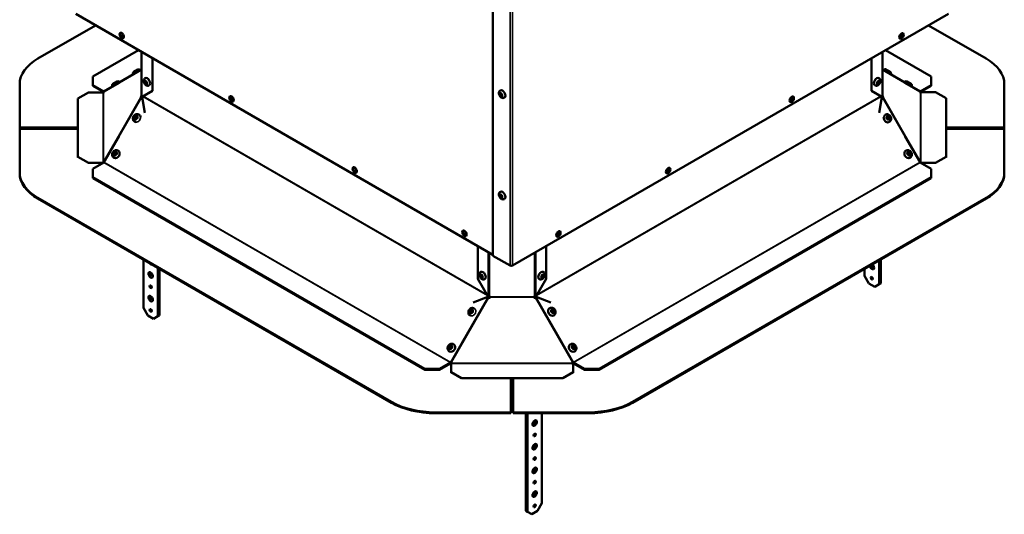
# Model space of a CAD drawing. Extents: x 0 to 17627, y -11807 to 21281.
# Drawn here: x 8718 to 9669, y -7279 to -6801 of the extents above; entities that cross this region are included whole.
import ezdxf

# ---------------------------------------------------------------- set-up
doc = ezdxf.new("R2010")
doc.units = 0
doc.header["$LTSCALE"] = 2
doc.layers.add('Visible (ISO)', color=7, linetype='CONTINUOUS', lineweight=50)
doc.layers.add('Visible Narrow (ISO)', color=7, linetype='CONTINUOUS', lineweight=35)

msp = doc.modelspace()

# ---------------------------------------------------------------- linework, layer by layer
at = {"layer": 'Visible (ISO)'}
for p, q in [((9175.04, -7029.15), (9175.04, -6543.75)), ((9175.04, -7028.34), (8771.64, -6795.43)), ((9615.22, -6795.43), (9193.78, -7038.75)), ((8735.1, -6838.57), (8790.73, -6806.45)), ((9596.12, -6806.45), (9651.75, -6838.57)), ((8788.15, -6856.02), (8832.36, -6830.49)), ((8835.17, -6874.21), (8835.17, -6832.11)), ((9551.68, -6832.11), (9551.68, -6874.21)), ((9554.49, -6830.49), (9598.71, -6856.02)), ((8845.78, -6838.24), (8845.78, -6869.87)), ((9541.08, -6869.87), (9541.08, -6838.24)), ((8835.17, -6849.26), (8809.82, -6864.09)), ((8827.82, -6851.39), (8831.63, -6849.19)), ((8834.11, -6849.88), (8834.09, -6849.84)), ((8834.69, -6849.86), (8835.14, -6850.12)), ((8835.14, -6849.47), (8835.17, -6849.45)), ((9577.03, -6864.09), (9551.68, -6849.26)), ((9551.68, -6849.45), (9551.72, -6849.47)), ((9551.72, -6850.12), (9552.17, -6849.86)), ((9552.6, -6849.8), (9552.62, -6849.77)), ((8788.15, -6864.19), (8788.15, -6856.02)), ((8799, -6870.33), (8813.31, -6862.07)), ((8807.82, -6862.93), (8811.63, -6860.73)), ((8814.18, -6861.54), (8814.09, -6861.39)), ((8827.2, -6853.92), (8827.16, -6853.84)), ((8838.83, -6857.42), (8838.69, -6857.51)), ((9548.03, -6857.42), (9548.17, -6857.51)), ((9559.51, -6853.84), (9559.58, -6853.72)), ((9572.68, -6861.54), (9572.76, -6861.39)), ((9573.54, -6862.07), (9587.85, -6870.33)), ((9575.22, -6860.73), (9579.03, -6862.93)), ((9598.71, -6856.02), (9598.71, -6864.19)), ((8717.53, -6863.07), (8717.53, -6905.26)), ((8773.89, -6877.05), (8783.89, -6871.28)), ((8797.79, -6871.28), (8783.89, -6871.28)), ((8788.15, -6864.19), (8798.75, -6870.31)), ((8788.15, -6865), (8788.15, -6864.19)), ((8798.75, -6871.13), (8788.15, -6865)), ((8807.26, -6865.57), (8807.16, -6865.39)), ((8845.78, -6869.87), (8836.08, -6875.47)), ((8842.83, -6864.35), (8842.69, -6864.43)), ((8846.28, -6869.58), (8845.78, -6869.87)), ((9182.23, -6869.33), (9182.09, -6869.41)), ((9541.08, -6869.87), (9540.57, -6869.58)), ((9550.78, -6875.47), (9541.08, -6869.87)), ((9544.03, -6864.35), (9544.17, -6864.43)), ((9579.59, -6865.57), (9579.69, -6865.39)), ((9588.1, -6870.31), (9598.71, -6864.19)), ((9598.71, -6865), (9588.1, -6871.13)), ((9602.97, -6871.13), (9589.07, -6871.13)), ((9589.07, -6871.13), (9589.07, -6871.25)), ((9598.71, -6864.19), (9598.71, -6865)), ((9602.97, -6871.13), (9612.97, -6876.9)), ((9669.33, -6905.26), (9669.33, -6863.07)), ((8773.89, -6877.05), (8773.89, -6933.59)), ((8834.9, -6876.05), (8834.69, -6875.93)), ((8835.08, -6874.68), (8835.24, -6874.78)), ((8835.81, -6875), (8835.15, -6876.15)), ((8835.17, -6874.44), (8835.17, -6874.21)), ((8835.17, -6874.44), (8835.25, -6874.44)), ((8835.24, -6874.78), (8835.77, -6875.08)), ((8835.88, -6876.06), (8835.8, -6876.01)), ((8835.8, -6876.01), (8838.35, -6891.03)), ((9186.23, -6876.26), (9186.09, -6876.34)), ((9548.51, -6891.03), (9551.05, -6876.01)), ((9551.05, -6876.01), (9550.97, -6876.06)), ((9551.71, -6876.15), (9551.04, -6875)), ((9551.09, -6875.08), (9551.61, -6874.78)), ((9551.6, -6874.44), (9551.68, -6874.44)), ((9551.61, -6874.78), (9551.77, -6874.68)), ((9551.68, -6874.21), (9551.68, -6874.44)), ((9552.17, -6875.93), (9551.95, -6876.05)), ((9612.97, -6933.44), (9612.97, -6876.9)), ((8828.87, -6899.68), (8828.77, -6899.62)), ((8832.83, -6892.72), (8832.74, -6892.67)), ((9554.15, -6892.91), (9554.23, -6892.86)), ((9558.13, -6899.85), (9558.23, -6899.79)), ((8717.53, -6905.26), (8773.89, -6905.26)), ((8717.53, -6905.26), (8717.53, -6906.08)), ((8773.89, -6906.08), (8717.53, -6906.08)), ((8717.53, -6906.47), (8717.53, -6948.66)), ((8773.89, -6906.47), (8717.53, -6906.47)), ((9612.97, -6905.26), (9669.33, -6905.26)), ((9669.33, -6906.08), (9612.97, -6906.08)), ((9669.33, -6906.47), (9612.97, -6906.47)), ((9669.33, -6905.26), (9669.33, -6906.08)), ((9669.33, -6948.66), (9669.33, -6906.47)), ((8813.31, -6913.97), (8799, -6938.76)), ((9587.85, -6938.76), (9573.54, -6913.97)), ((8812.73, -6927.56), (8812.63, -6927.5)), ((9574.13, -6927.56), (9574.23, -6927.5)), ((8783.89, -6939.36), (8773.89, -6933.59)), ((8773.89, -6933.59), (8773.89, -6934.21)), ((8808.73, -6934.49), (8808.63, -6934.43)), ((9578.13, -6934.49), (9578.23, -6934.43)), ((9612.97, -6933.44), (9602.97, -6939.21)), ((9612.97, -6934.06), (9612.97, -6933.44)), ((8783.89, -6939.98), (8783.89, -6939.36)), ((8783.89, -6939.36), (8797.79, -6939.36)), ((8798.75, -6939.02), (8788.15, -6945.14)), ((8788.15, -6953.31), (8788.15, -6945.14)), ((8797.79, -6939.36), (8797.79, -6939.58)), ((8798.11, -6939.04), (8798.11, -6938.87)), ((8798.11, -6939.39), (8798.11, -6939.04)), ((9598.71, -6945.14), (9588.1, -6939.02)), ((9588.75, -6938.87), (9588.75, -6939.04)), ((9588.75, -6939.04), (9588.75, -6939.39)), ((9589.06, -6939.21), (9602.97, -6939.21)), ((9589.06, -6939.21), (9589.06, -6939.58)), ((9598.71, -6945.14), (9598.71, -6953.31)), ((9602.97, -6939.21), (9602.97, -6939.83)), ((8717.53, -6948.66), (8717.53, -6949.48)), ((8788.15, -6954.13), (8788.15, -6953.31)), ((9109.17, -7138.65), (8788.15, -6953.31)), ((8788.15, -6954.13), (9109.17, -7139.47)), ((9598.71, -6953.31), (9277.68, -7138.65)), ((9277.68, -7139.47), (9598.71, -6954.13)), ((9598.71, -6953.31), (9598.71, -6954.13)), ((9669.33, -6949.48), (9669.33, -6948.66)), ((9076.84, -7170.46), (8735.1, -6973.15)), ((8735.1, -6973.97), (9076.84, -7171.28)), ((9182.23, -6967.31), (9182.09, -6967.39)), ((9186.23, -6974.24), (9186.09, -6974.32)), ((9651.75, -6973.15), (9310.01, -7170.46)), ((9310.01, -7171.28), (9651.75, -6973.97)), ((9160.35, -7051.49), (9160.35, -7019.85)), ((9226.51, -7019.85), (9226.51, -7051.49)), ((8837.05, -7079.54), (8837.05, -7032.83)), ((9191.66, -7038.75), (9175.04, -7029.15)), ((9548.39, -7033.64), (9548.39, -7056.68)), ((9549.81, -7055.86), (9549.81, -7032.83)), ((8851.19, -7040.99), (8851.19, -7087.71)), ((8852.6, -7086.89), (8852.6, -7041.81)), ((9534.25, -7048.52), (9534.25, -7041.81)), ((9170.05, -7068.29), (9160.35, -7051.49)), ((9163.3, -7044.76), (9163.16, -7044.84)), ((9167.3, -7051.68), (9167.16, -7051.77)), ((9226.51, -7051.49), (9216.81, -7068.29)), ((9219.56, -7051.68), (9219.7, -7051.77)), ((9223.56, -7044.76), (9223.7, -7044.84)), ((9538.5, -7055.86), (9534.25, -7048.52)), ((9544.15, -7059.13), (9538.5, -7055.86)), ((9548.39, -7056.68), (9544.15, -7059.13)), ((9549.81, -7055.86), (9548.39, -7056.68)), ((9155.83, -7074.33), (9169.95, -7068.93)), ((9169.95, -7068.93), (9170.03, -7068.98)), ((9170.33, -7068.12), (9170.05, -7068.29)), ((9170.11, -7069.53), (9170.19, -7069.58)), ((9170.31, -7069.68), (9171.05, -7068.39)), ((9171.55, -7068.68), (9170.8, -7069.99)), ((9170.85, -7070.01), (9170.85, -7070.01)), ((9170.85, -7070.01), (9170.85, -7070.01)), ((9172.22, -7069.32), (9172.22, -7069.33)), ((9172.22, -7069.33), (9172.22, -7069.33)), ((9214.64, -7069.33), (9214.64, -7069.32)), ((9214.64, -7069.33), (9214.64, -7069.33)), ((9216.06, -7069.99), (9215.3, -7068.68)), ((9215.8, -7068.39), (9216.55, -7069.68)), ((9216.01, -7070.01), (9216.01, -7070.01)), ((9216.01, -7070.01), (9216.01, -7070.01)), ((9216.81, -7068.29), (9216.52, -7068.12)), ((9216.66, -7069.58), (9216.75, -7069.53)), ((9216.82, -7068.98), (9216.9, -7068.93)), ((9216.9, -7068.93), (9231.02, -7074.33)), ((8841.29, -7086.89), (8837.05, -7079.54)), ((9156.99, -7080.13), (9156.91, -7080.08)), ((9229.8, -7079.92), (9229.9, -7079.86)), ((8846.94, -7090.16), (8841.29, -7086.89)), ((8851.19, -7087.71), (8846.94, -7090.16)), ((8852.6, -7086.89), (8851.19, -7087.71)), ((9153, -7087.07), (9152.91, -7087.01)), ((9233.76, -7086.87), (9233.86, -7086.81)), ((9134.17, -7132.27), (9148.48, -7107.48)), ((9238.38, -7107.48), (9252.68, -7132.27)), ((9137.01, -7114.78), (9136.91, -7114.73)), ((9249.85, -7114.78), (9249.95, -7114.73)), ((9133.01, -7121.71), (9132.91, -7121.65)), ((9253.85, -7121.71), (9253.95, -7121.65)), ((9123.31, -7138.65), (9133.92, -7132.53)), ((9133.92, -7133.35), (9123.31, -7139.47)), ((9134.6, -7133.67), (9134.6, -7141.69)), ((9134.89, -7132.18), (9134.67, -7132.56)), ((9252.18, -7132.56), (9251.97, -7132.18)), ((9252.52, -7141.69), (9252.52, -7133.67)), ((9252.93, -7132.53), (9263.54, -7138.65)), ((9263.54, -7139.47), (9252.93, -7133.35)), ((9123.31, -7138.65), (9109.17, -7138.65)), ((9109.17, -7138.65), (9109.17, -7139.47)), ((9109.17, -7139.47), (9123.31, -7139.47)), ((9123.31, -7139.47), (9123.31, -7138.65)), ((9144.6, -7147.47), (9134.6, -7141.69)), ((9134.6, -7141.69), (9134.6, -7142.31)), ((9144.6, -7148.08), (9144.6, -7147.47)), ((9144.6, -7147.47), (9242.52, -7147.47)), ((9252.52, -7141.69), (9242.52, -7147.47)), ((9242.52, -7147.47), (9242.52, -7148.08)), ((9252.52, -7142.31), (9252.52, -7141.69)), ((9277.68, -7138.65), (9263.54, -7138.65)), ((9263.54, -7138.65), (9263.54, -7139.47)), ((9263.54, -7139.47), (9277.68, -7139.47)), ((9277.68, -7139.47), (9277.68, -7138.65)), ((9192.35, -7180.6), (9192.35, -7148.08)), ((9192.35, -7148.28), (9194.5, -7148.28)), ((9194.5, -7148.08), (9194.5, -7180.6)), ((9119.27, -7180.6), (9192.35, -7180.6)), ((9192.35, -7181.42), (9119.27, -7181.42)), ((9192.35, -7180.6), (9192.35, -7181.42)), ((9194.5, -7180.6), (9267.58, -7180.6)), ((9194.5, -7180.6), (9194.5, -7181.42)), ((9267.58, -7181.42), (9194.5, -7181.42)), ((9206.86, -7181.42), (9206.86, -7275.91)), ((9208.28, -7276.73), (9208.28, -7181.42)), ((9222.42, -7181.42), (9222.42, -7268.56)), ((9222.42, -7268.56), (9218.18, -7275.91)), ((9208.28, -7276.73), (9206.86, -7275.91)), ((9212.52, -7279.18), (9208.28, -7276.73)), ((9218.18, -7275.91), (9212.52, -7279.18))]:
    msp.add_line(p, q, dxfattribs=at)
for centre, start, end in [((8828.72, -6852.94), 120, 210), ((8832.53, -6850.74), 30, 120), ((8812.53, -6862.29), 30, 120), ((9574.32, -6862.29), 60, 150), ((8808.72, -6864.49), 120, 210), ((9578.13, -6864.49), 330, 60)]:
    msp.add_arc(centre, 1.8, start, end, dxfattribs=at)
for centre, major_axis, ratio in [((8816.19, -6816.25), (1.5, -2.6), 0.57735), ((9569.96, -6816.66), (1.5, 2.6), 0.57735), ((8816.89, -6816.66), (-0.75, 1.3), 0.57735), ((9569.96, -6816.66), (0.75, 1.3), 0.57735), ((8839.41, -6861.7), (-0.77, 1.34), 0.57735), ((9547.44, -6861.7), (0.77, 1.34), 0.57735), ((8922.25, -6877.49), (1.5, -2.6), 0.57735), ((8922.96, -6877.9), (-0.75, 1.3), 0.57735), ((9182.82, -6873.61), (-0.77, 1.34), 0.57735), ((9463.9, -6877.9), (1.5, 2.6), 0.57735), ((9463.9, -6877.9), (0.75, 1.3), 0.57735), ((8829.87, -6895.64), (-0.77, -1.35), 0.822529), ((8830.01, -6895.72), (0.62, 1.09), 0.822529), ((9557.13, -6895.81), (-0.78, 1.34), 0.816497), ((9556.98, -6895.89), (-0.63, 1.08), 0.816497), ((8809.73, -6930.45), (-0.77, -1.34), 0.816497), ((9577.13, -6930.45), (-0.78, 1.34), 0.816497), ((8809.88, -6930.53), (0.62, 1.08), 0.816497), ((9576.98, -6930.53), (-0.63, 1.08), 0.816497), ((9041.4, -6946.28), (1.5, -2.6), 0.57735), ((9344.39, -6946.89), (1.5, 2.6), 0.57735), ((9343.69, -6947.3), (0.75, 1.3), 0.57735), ((9182.82, -6971.59), (-0.77, 1.34), 0.57735), ((9147.47, -7007.52), (1.5, -2.6), 0.57735), ((9238.33, -7008.13), (1.5, 2.6), 0.57735), ((9237.62, -7008.54), (0.75, 1.3), 0.57735), ((8844.12, -7047.7), (-1.5, 2.6), 0.57735), ((9163.88, -7049.04), (-0.78, 1.34), 0.57735), ((9222.97, -7049.04), (0.78, 1.34), 0.57735), ((9541.32, -7050.97), (0.75, -1.3), 0.57735), ((8844.12, -7059.13), (-0.75, 1.3), 0.57735), ((8844.12, -7070.56), (-1.5, 2.6), 0.57735), ((8844.12, -7081.99), (-0.75, 1.3), 0.57735), ((9154.01, -7083.03), (0.77, 1.34), 0.816497), ((9232.8, -7082.81), (0.77, -1.35), 0.810365), ((9154.16, -7083.12), (0.62, 1.08), 0.816497), ((9232.64, -7082.9), (-0.62, 1.09), 0.810365), ((9134.01, -7117.67), (0.77, 1.34), 0.816497), ((9134.16, -7117.76), (0.62, 1.08), 0.816497), ((9252.85, -7117.67), (0.78, -1.34), 0.816497), ((9252.7, -7117.76), (-0.63, 1.08), 0.816497), ((9215.35, -7191), (-1.5, -2.6), 0.57735), ((9215.35, -7202.43), (-0.75, -1.3), 0.57735), ((9215.35, -7213.86), (-1.5, -2.6), 0.57735), ((9215.35, -7225.29), (-0.75, -1.3), 0.57735), ((9215.35, -7236.72), (-1.5, -2.6), 0.57735), ((9215.35, -7248.15), (-0.75, -1.3), 0.57735), ((9215.35, -7259.58), (-1.5, -2.6), 0.57735), ((9215.35, -7271.01), (-0.75, -1.3), 0.57735)]:
    msp.add_ellipse(centre, major_axis=major_axis, ratio=ratio, dxfattribs=at)
for centre, major_axis, ratio, start_param, end_param in [((8816.89, -6815.84), (-1.5, 2.6), 0.57735, 0.237941, 2.903652), ((9569.25, -6816.25), (-1.5, -2.6), 0.57735, 0.237941, 2.903652), ((8817.6, -6816.25), (0.75, -1.3), 0.57735, 3.632475, 5.792303), ((9569.25, -6816.25), (0.75, 1.3), 0.57735, 3.632475, 5.792303), ((8777.53, -6863.07), (-60, 0), 0.57735, 5.497787, 6.283185), ((9609.33, -6863.07), (60, 0), 0.57735, 0, 0.785398), ((8835.21, -6849.47), (-0.496, -0.868), 0.331155, 5.351155, 7.094205), ((9551.64, -6849.47), (0.496, -0.868), 0.331155, 5.472166, 7.215216), ((8839.63, -6861.58), (0.62, -1.08), 0.57735, 2.469974, 6.954804), ((8840.83, -6860.89), (-2, 3.46), 0.57735, 3.141593, 6.283185), ((9546.03, -6860.89), (-2, -3.46), 0.57735, 3.141593, 6.283185), ((9547.23, -6861.58), (0.62, 1.08), 0.57735, 2.469974, 6.954804), ((8798.78, -6871.19), (-1, 0), 0.57735, 0.155285, 0.83359), ((8798.52, -6871.02), (-0.496, -0.868), 0.331155, 1.04579, 2.092988), ((8798.75, -6869.9), (0.25, -0.433), 0.57735, 5.497787, 6.283185), ((8798.75, -6869.9), (-0.75, 1.3), 0.57735, 2.356194, 2.416338), ((9184.23, -6872.79), (-2, 3.46), 0.57735, 3.141593, 6.283185), ((9588.34, -6871.02), (-0.496, 0.868), 0.331155, 1.048605, 2.095802), ((9588.1, -6869.9), (-0.25, -0.433), 0.57735, 0, 0.785398), ((9588.1, -6869.9), (-0.75, -1.3), 0.57735, 0.725255, 0.785398), ((9588.07, -6871.19), (1, 0), 0.57735, 5.449595, 6.390869), ((8835.21, -6875.09), (-0.496, -0.868), 0.331155, 4.422154, 6.165204), ((8835.44, -6875.22), (-0.495, -0.869), 0.822529, 0.327292, 1.03568), ((8835.46, -6875.5), (0.5, -0.866), 0.57735, 1.282622, 2.13602), ((8922.96, -6877.08), (-1.5, 2.6), 0.57735, 0.237941, 2.903652), ((8923.67, -6877.49), (0.75, -1.3), 0.57735, 3.632475, 5.792303), ((9183.03, -6873.49), (0.62, -1.08), 0.57735, 2.469974, 6.954804), ((9463.19, -6877.49), (-1.5, -2.6), 0.57735, 0.237941, 2.903652), ((9463.19, -6877.49), (0.75, 1.3), 0.57735, 3.632475, 5.792303), ((9551.4, -6875.5), (0.5, 0.866), 0.57735, 1.005573, 1.858971), ((9551.42, -6875.22), (0.495, -0.869), 0.822529, 5.247505, 5.955893), ((9551.64, -6875.09), (0.496, -0.868), 0.331155, 0.117981, 1.861031), ((8830.85, -6896.2), (-1.98, -3.48), 0.822529, 0, 0.262263), ((8830.85, -6896.2), (-0.62, -1.09), 0.822529, 3.63108, 5.793698), ((8830.85, -6896.2), (1.98, 3.48), 0.822529, 5.415613, 6.283185), ((9556.13, -6896.38), (2, -3.46), 0.816497, 3.996306, 6.024455), ((9556.13, -6896.38), (-0.63, 1.08), 0.816497, 3.643197, 5.781581), ((8810.73, -6931.03), (2, 3.46), 0.816497, 3.141593, 6.283185), ((9576.13, -6931.03), (2, -3.46), 0.816497, 3.141593, 6.283185), ((8798.52, -6939.13), (0.496, 0.868), 0.331155, 6.281778, 7.328976), ((8810.73, -6931.03), (-0.62, -1.08), 0.816497, 3.643197, 5.781581), ((9576.13, -6931.03), (-0.63, 1.08), 0.816497, 3.643197, 5.781581), ((9588.34, -6939.13), (-0.496, 0.868), 0.331155, 5.237395, 6.284592), ((8798.78, -6939.3), (-1, 0), 0.57735, 5.449595, 6.390869), ((8798.75, -6938.61), (-0.25, -0.433), 0.57735, 0.785398, 1.570796), ((9042.11, -6945.87), (-1.5, 2.6), 0.57735, 0.237941, 2.903652), ((9043.17, -6947.3), (-0.75, 1.3), 0.57735, 5.431071, 8.706096), ((9043.87, -6946.89), (0.75, -1.3), 0.57735, 3.632475, 5.138536), ((9343.69, -6946.48), (-1.5, -2.6), 0.57735, 0.237941, 2.903652), ((9342.98, -6946.89), (0.75, 1.3), 0.57735, 3.632475, 5.792303), ((9588.1, -6938.61), (-0.25, 0.433), 0.57735, 1.570796, 2.356194), ((9588.07, -6939.3), (1, 0), 0.57735, 0.155285, 0.83359), ((8777.53, -6948.66), (-60, 0), 0.57735, 0, 0.785398), ((8777.53, -6949.48), (-60, 0), 0.57735, 0, 0.785398), ((9609.33, -6948.66), (60, 0), 0.57735, 5.497787, 6.283185), ((9609.33, -6949.48), (60, 0), 0.57735, 5.497787, 6.283185), ((9184.23, -6970.77), (-2, 3.46), 0.57735, 3.141593, 6.283185), ((9183.03, -6971.47), (0.62, -1.08), 0.57735, 2.469974, 6.954804), ((9148.17, -7007.11), (-1.5, 2.6), 0.57735, 0.237941, 2.903652), ((9149.23, -7008.54), (-0.75, 1.3), 0.57735, 5.431071, 8.706096), ((9149.94, -7008.13), (0.75, -1.3), 0.57735, 3.632475, 5.138536), ((9237.62, -7007.72), (-1.5, -2.6), 0.57735, 0.237941, 2.903652), ((9236.91, -7008.13), (0.75, 1.3), 0.57735, 3.632475, 5.792303), ((8844.12, -7036.27), (0.75, -1.3), 0.57735, 4.47806, 6.517514), ((9192.72, -7038.13), (-1.5, 0), 0.57735, 0.785398, 2.356194), ((9541.32, -7039.53), (1.5, -2.6), 0.57735, 4.163211, 8.40316), ((9542.74, -7038.72), (1.5, -2.6), 0.57735, 4.163211, 5.792303), ((8845.53, -7046.88), (1.5, -2.6), 0.57735, 3.632475, 5.792303), ((9164.1, -7048.91), (0.63, -1.08), 0.57735, 2.469974, 6.954804), ((9165.3, -7048.22), (-2, 3.46), 0.57735, 3.141593, 6.283185), ((9221.56, -7048.22), (-2, -3.46), 0.57735, 3.141593, 6.283185), ((9222.76, -7048.91), (0.63, 1.08), 0.57735, 2.469974, 6.954804), ((9542.74, -7050.15), (0.75, -1.3), 0.57735, 4.372552, 5.052226), ((8845.53, -7058.31), (0.75, -1.3), 0.57735, 4.372552, 5.052226), ((8845.53, -7069.75), (1.5, -2.6), 0.57735, 3.632475, 5.792303), ((9170.81, -7068.84), (-0.495, -0.869), 0.810365, 5.23835, 5.946738), ((9170.67, -7069.04), (-0.5, 0.866), 0.57735, 5.717962, 6.57136), ((9171.24, -7069.09), (0.918, -0.396), 0.999993, 4.712389, 6.455439), ((9171.24, -7069.1), (0.973, -0.233), 0.999991, 4.540135, 6.283185), ((9170.8, -7068.25), (0.25, 0.433), 0.57735, 4.712389, 4.830454), ((9170.8, -7068.25), (-0.75, -1.3), 0.57735, 1.570796, 1.736423), ((9171.24, -7069.2), (1, 0), 0.816497, 0.196418, 1.232798), ((9215.61, -7069.2), (-1, 0), 0.816497, 5.050388, 6.086767), ((9215.61, -7069.09), (-0.973, -0.233), 0.999991, 0, 1.74305), ((9215.61, -7069.1), (-0.918, -0.396), 0.999993, 6.110932, 7.853982), ((9216.05, -7068.25), (-0.75, 1.3), 0.57735, 1.40517, 1.570796), ((9216.05, -7068.25), (0.25, -0.433), 0.57735, 4.594324, 4.712389), ((9216.18, -7069.04), (0.5, 0.866), 0.57735, 5.995011, 6.848409), ((9216.05, -7068.84), (0.495, -0.869), 0.810365, 0.336447, 1.044835), ((8845.53, -7081.18), (0.75, -1.3), 0.57735, 4.372552, 5.052226), ((9231.78, -7083.39), (1.98, -3.48), 0.810365, 3.141593, 6.283185), ((9155.01, -7083.61), (-0.62, -1.08), 0.816497, 3.643197, 5.781581), ((9231.78, -7083.39), (-0.62, 1.09), 0.810365, 3.655596, 5.769182), ((9135.01, -7118.25), (2, 3.46), 0.816497, 3.141593, 6.283185), ((9135.01, -7118.25), (-0.62, -1.08), 0.816497, 3.643197, 5.781581), ((9251.85, -7118.25), (2, -3.46), 0.816497, 3.141593, 6.283185), ((9251.85, -7118.25), (-0.63, 1.08), 0.816497, 3.643197, 5.781581), ((9133.92, -7132.12), (0.25, 0.433), 0.57735, 3.926991, 4.712389), ((9133.92, -7132.12), (-0.75, -1.3), 0.57735, 0.785398, 1.570796), ((9134.44, -7133.1), (-1, 0), 0.57735, 1.726081, 2.404386), ((9134.44, -7133.07), (0.866, -0.5), 0.999995, 0.523599, 1.570796), ((9252.41, -7133.07), (-1, 0), 0.999989, 5.235988, 6.283185), ((9252.41, -7133.1), (-1, 0), 0.57735, 0.737206, 1.67848), ((9252.93, -7132.12), (-0.75, 1.3), 0.57735, 1.570796, 2.356194), ((9252.93, -7132.12), (0.25, -0.433), 0.57735, 4.712389, 5.497787), ((9119.27, -7145.96), (-60, 0), 0.57735, 0.785398, 1.570796), ((9119.27, -7146.78), (60, 0), 0.57735, 3.926991, 4.712389), ((9267.58, -7145.96), (-60, 0), 0.57735, 1.570796, 2.356194), ((9267.58, -7146.78), (60, 0), 0.57735, 4.712389, 5.497787), ((9213.93, -7190.18), (1.5, 2.6), 0.57735, 3.632475, 5.792303), ((9213.93, -7201.61), (0.75, 1.3), 0.57735, 4.372552, 5.052226), ((9213.93, -7213.04), (1.5, 2.6), 0.57735, 3.632475, 5.792303), ((9213.93, -7224.47), (0.75, 1.3), 0.57735, 4.372552, 5.052226), ((9213.93, -7235.9), (1.5, 2.6), 0.57735, 3.632475, 5.792303), ((9213.93, -7247.33), (0.75, 1.3), 0.57735, 4.372552, 5.052226), ((9213.93, -7258.76), (1.5, 2.6), 0.57735, 3.632475, 5.792303), ((9213.93, -7270.2), (0.75, 1.3), 0.57735, 4.372552, 5.052226)]:
    msp.add_ellipse(centre, major_axis=major_axis, ratio=ratio, start_param=start_param, end_param=end_param, dxfattribs=at)
for points in [[(8834.69, -6849.86), (8834.77, -6849.61), (8834.94, -6849.4), (8835.17, -6849.26)], [(8835.17, -6849.96), (8835.17, -6850.06), (8835.14, -6850.14), (8835.08, -6850.19)], [(9551.68, -6849.26), (9551.91, -6849.4), (9552.09, -6849.61), (9552.17, -6849.86)], [(9551.77, -6850.19), (9551.72, -6850.14), (9551.68, -6850.06), (9551.68, -6849.96)], [(8798.52, -6871.59), (8798.42, -6871.71), (8798.24, -6871.71), (8798.11, -6871.62)], [(8799.25, -6870.31), (8799.16, -6870.42), (8799.07, -6870.56), (8799.01, -6870.73)], [(9587.84, -6870.73), (9587.78, -6870.56), (9587.7, -6870.42), (9587.6, -6870.31)], [(9588.75, -6871.62), (9588.62, -6871.71), (9588.44, -6871.71), (9588.34, -6871.59)], [(8835.2, -6876.17), (8834.96, -6876.09), (8834.77, -6876), (8834.69, -6875.93)], [(8835.08, -6874.68), (8835.14, -6874.6), (8835.17, -6874.51), (8835.17, -6874.44)], [(8835.17, -6874.21), (8835.17, -6874.25), (8835.18, -6874.3), (8835.2, -6874.35)], [(8835.2, -6874.35), (8835.26, -6874.49), (8835.41, -6874.65), (8835.61, -6874.79)], [(9551.24, -6874.79), (9551.45, -6874.65), (9551.6, -6874.49), (9551.65, -6874.35)], [(9551.65, -6874.35), (9551.67, -6874.3), (9551.68, -6874.25), (9551.68, -6874.21)], [(9552.17, -6875.93), (9552.09, -6876), (9551.9, -6876.09), (9551.66, -6876.17)], [(9551.68, -6874.44), (9551.68, -6874.51), (9551.72, -6874.6), (9551.77, -6874.68)], [(8798.11, -6938.87), (8798.24, -6938.78), (8798.42, -6938.67), (8798.52, -6938.55)], [(8799.01, -6938.26), (8799.06, -6938.29), (8799.13, -6938.34), (8799.21, -6938.4)], [(9587.65, -6938.4), (9587.72, -6938.34), (9587.79, -6938.29), (9587.84, -6938.26)], [(9588.34, -6938.55), (9588.44, -6938.67), (9588.62, -6938.78), (9588.75, -6938.87)], [(9170.85, -7070.01), (9170.57, -7069.87), (9170.3, -7069.69), (9170.11, -7069.53)], [(9170.52, -7068.15), (9170.72, -7068.24), (9171, -7068.33), (9171.28, -7068.38)], [(9170.73, -7069.94), (9170.76, -7069.97), (9170.81, -7069.99), (9170.85, -7070.01)], [(9171.28, -7068.38), (9171.38, -7068.4), (9171.48, -7068.42), (9171.58, -7068.43)], [(9172.23, -7069.04), (9172.25, -7069.12), (9172.25, -7069.23), (9172.22, -7069.33)], [(9172.22, -7069.32), (9172.23, -7069.24), (9172.23, -7069.17), (9172.24, -7069.09)], [(9214.64, -7069.33), (9214.6, -7069.23), (9214.6, -7069.12), (9214.63, -7069.04)], [(9214.62, -7069.09), (9214.62, -7069.17), (9214.63, -7069.24), (9214.64, -7069.32)], [(9215.28, -7068.43), (9215.38, -7068.42), (9215.47, -7068.4), (9215.57, -7068.38)], [(9215.57, -7068.38), (9215.86, -7068.33), (9216.13, -7068.24), (9216.34, -7068.15)], [(9216.75, -7069.53), (9216.56, -7069.69), (9216.29, -7069.87), (9216.01, -7070.01)], [(9216.01, -7070.01), (9216.05, -7069.99), (9216.09, -7069.97), (9216.13, -7069.94)], [(9134.42, -7131.95), (9134.59, -7132.02), (9134.77, -7132.11), (9134.94, -7132.21)], [(9135.44, -7133.07), (9135.44, -7133.25), (9135.35, -7133.41), (9135.18, -7133.48)], [(9251.67, -7133.48), (9251.51, -7133.41), (9251.41, -7133.25), (9251.41, -7133.07)], [(9251.91, -7132.21), (9252.09, -7132.11), (9252.26, -7132.02), (9252.43, -7131.95)]]:
    msp.add_open_spline(points, degree=3, dxfattribs=at)
for points, knots in [([(9552.62, -6849.77), (9552.72, -6849.6), (9552.84, -6849.44), (9553.13, -6849.19), (9553.3, -6849.08), (9553.65, -6848.93), (9553.84, -6848.88), (9554.22, -6848.85), (9554.41, -6848.86), (9554.68, -6848.92), (9554.77, -6848.95), (9554.87, -6848.99), (9554.9, -6849), (9554.95, -6849.02), (9554.97, -6849.03), (9555, -6849.05), (9555.02, -6849.06), (9555.07, -6849.08), (9555.1, -6849.1), (9555.23, -6849.17), (9555.37, -6849.25), (9555.72, -6849.44), (9555.92, -6849.55), (9556.32, -6849.78), (9556.52, -6849.89), (9556.93, -6850.12), (9557.15, -6850.24), (9557.55, -6850.48), (9557.75, -6850.59), (9558.11, -6850.8), (9558.28, -6850.89), (9558.56, -6851.06), (9558.68, -6851.13), (9558.82, -6851.21), (9558.86, -6851.24), (9558.93, -6851.28), (9558.95, -6851.29), (9559.01, -6851.33), (9559.02, -6851.34), (9559.06, -6851.37), (9559.09, -6851.39), (9559.15, -6851.43), (9559.18, -6851.46), (9559.24, -6851.52), (9559.29, -6851.56), (9559.4, -6851.68), (9559.48, -6851.78), (9559.63, -6852.02), (9559.7, -6852.19), (9559.8, -6852.54), (9559.82, -6852.74), (9559.8, -6853.12), (9559.76, -6853.31), (9559.66, -6853.57), (9559.62, -6853.65), (9559.58, -6853.72)], [0, 0, 0, 0, 0.058385, 0.058385, 0.115714, 0.115714, 0.17308, 0.17308, 0.230398, 0.230398, 0.256648, 0.256648, 0.268001, 0.268001, 0.278595, 0.278595, 0.291305, 0.291305, 0.321873, 0.321873, 0.41425, 0.41425, 0.496971, 0.496971, 0.568859, 0.568859, 0.640122, 0.640122, 0.711231, 0.711231, 0.782549, 0.782549, 0.854779, 0.854779, 0.893214, 0.893214, 0.922018, 0.922018, 0.931157, 0.931157, 0.944226, 0.944226, 0.954781, 0.954781, 0.972617, 0.972617, 1.007029, 1.007029, 1.060099, 1.060099, 1.11733, 1.11733, 1.174692, 1.174692, 1.200338, 1.200338, 1.200338, 1.200338]), ([(8838.69, -6857.51), (8838.43, -6857.65), (8838.21, -6857.84), (8837.83, -6858.28), (8837.68, -6858.54), (8837.44, -6859.1), (8837.38, -6859.42), (8837.31, -6860.12), (8837.34, -6860.51), (8837.49, -6861.31), (8837.64, -6861.72), (8838.01, -6862.5), (8838.24, -6862.87), (8838.78, -6863.55), (8839.1, -6863.85), (8839.81, -6864.36), (8840.2, -6864.57), (8841.02, -6864.78), (8841.41, -6864.81), (8842.12, -6864.69), (8842.42, -6864.59), (8842.69, -6864.43)], [2.356194, 2.356194, 2.356194, 2.356194, 2.555829, 2.555829, 2.771639, 2.771639, 3.038339, 3.038339, 3.388768, 3.388768, 3.79096, 3.79096, 4.191424, 4.191424, 4.593579, 4.593579, 4.987155, 4.987155, 5.2839, 5.2839, 5.497787, 5.497787, 5.497787, 5.497787]), ([(9544.17, -6864.43), (9544.42, -6864.58), (9544.7, -6864.68), (9545.27, -6864.79), (9545.56, -6864.79), (9546.17, -6864.71), (9546.48, -6864.61), (9547.12, -6864.32), (9547.44, -6864.1), (9548.06, -6863.56), (9548.35, -6863.23), (9548.84, -6862.52), (9549.04, -6862.14), (9549.35, -6861.33), (9549.46, -6860.9), (9549.55, -6860.04), (9549.53, -6859.59), (9549.3, -6858.78), (9549.13, -6858.42), (9548.68, -6857.87), (9548.44, -6857.66), (9548.17, -6857.51)], [3.926991, 3.926991, 3.926991, 3.926991, 4.126625, 4.126625, 4.342436, 4.342436, 4.609136, 4.609136, 4.959565, 4.959565, 5.361756, 5.361756, 5.76222, 5.76222, 6.164375, 6.164375, 6.557951, 6.557951, 6.854696, 6.854696, 7.068583, 7.068583, 7.068583, 7.068583]), ([(9182.09, -6869.41), (9181.84, -6869.56), (9181.61, -6869.75), (9181.23, -6870.19), (9181.09, -6870.44), (9180.85, -6871.01), (9180.78, -6871.32), (9180.72, -6872.03), (9180.75, -6872.41), (9180.9, -6873.22), (9181.04, -6873.63), (9181.42, -6874.41), (9181.65, -6874.78), (9182.19, -6875.45), (9182.5, -6875.76), (9183.21, -6876.27), (9183.61, -6876.48), (9184.43, -6876.68), (9184.82, -6876.72), (9185.52, -6876.6), (9185.82, -6876.5), (9186.09, -6876.34)], [0.785481, 0.785481, 0.785481, 0.785481, 0.985115, 0.985115, 1.200926, 1.200926, 1.467626, 1.467626, 1.818055, 1.818055, 2.220246, 2.220246, 2.620711, 2.620711, 3.022866, 3.022866, 3.416442, 3.416442, 3.713186, 3.713186, 3.927074, 3.927074, 3.927074, 3.927074]), ([(8832.74, -6892.67), (8832.42, -6892.49), (8832.07, -6892.36), (8831.34, -6892.22), (8830.96, -6892.22), (8830.21, -6892.32), (8829.83, -6892.43), (8829.11, -6892.78), (8828.76, -6893.02), (8828.14, -6893.59), (8827.87, -6893.93), (8827.42, -6894.69), (8827.26, -6895.1), (8827.06, -6895.96), (8827.02, -6896.4), (8827.09, -6897.26), (8827.2, -6897.67), (8827.54, -6898.42), (8827.76, -6898.76), (8828.26, -6899.27), (8828.5, -6899.47), (8828.77, -6899.62)], [3.150622, 3.150622, 3.150622, 3.150622, 3.42642, 3.42642, 3.710924, 3.710924, 4.018097, 4.018097, 4.352255, 4.352255, 4.705418, 4.705418, 5.064953, 5.064953, 5.419013, 5.419013, 5.753609, 5.753609, 6.058802, 6.058802, 6.292215, 6.292215, 6.292215, 6.292215]), ([(9558.23, -6899.79), (9558.55, -6899.61), (9558.83, -6899.37), (9559.31, -6898.82), (9559.51, -6898.5), (9559.8, -6897.8), (9559.89, -6897.42), (9559.95, -6896.62), (9559.92, -6896.2), (9559.74, -6895.37), (9559.59, -6894.96), (9559.16, -6894.2), (9558.89, -6893.85), (9558.25, -6893.24), (9557.89, -6892.98), (9557.11, -6892.61), (9556.7, -6892.49), (9555.88, -6892.4), (9555.48, -6892.42), (9554.79, -6892.59), (9554.5, -6892.71), (9554.23, -6892.86)], [4.712389, 4.712389, 4.712389, 4.712389, 4.986519, 4.986519, 5.269649, 5.269649, 5.576279, 5.576279, 5.910941, 5.910941, 6.265236, 6.265236, 6.626057, 6.626057, 6.981395, 6.981395, 7.316747, 7.316747, 7.621472, 7.621472, 7.853982, 7.853982, 7.853982, 7.853982]), ([(8812.63, -6927.5), (8812.31, -6927.32), (8811.96, -6927.19), (8811.24, -6927.05), (8810.87, -6927.04), (8810.12, -6927.14), (8809.74, -6927.25), (8809.01, -6927.59), (8808.67, -6927.83), (8808.04, -6928.4), (8807.77, -6928.74), (8807.32, -6929.49), (8807.15, -6929.9), (8806.94, -6930.76), (8806.9, -6931.2), (8806.96, -6932.06), (8807.06, -6932.48), (8807.4, -6933.23), (8807.62, -6933.57), (8808.11, -6934.08), (8808.36, -6934.28), (8808.63, -6934.43)], [3.141593, 3.141593, 3.141593, 3.141593, 3.415723, 3.415723, 3.698853, 3.698853, 4.005483, 4.005483, 4.340145, 4.340145, 4.694439, 4.694439, 5.055261, 5.055261, 5.410599, 5.410599, 5.74595, 5.74595, 6.050675, 6.050675, 6.283185, 6.283185, 6.283185, 6.283185]), ([(9578.23, -6934.43), (9578.55, -6934.25), (9578.83, -6934.01), (9579.31, -6933.46), (9579.51, -6933.14), (9579.8, -6932.44), (9579.89, -6932.06), (9579.95, -6931.26), (9579.92, -6930.84), (9579.74, -6930.01), (9579.59, -6929.61), (9579.16, -6928.84), (9578.89, -6928.49), (9578.25, -6927.88), (9577.89, -6927.62), (9577.11, -6927.25), (9576.7, -6927.13), (9575.88, -6927.04), (9575.48, -6927.06), (9574.79, -6927.23), (9574.5, -6927.35), (9574.23, -6927.5)], [4.712389, 4.712389, 4.712389, 4.712389, 4.986519, 4.986519, 5.269649, 5.269649, 5.576279, 5.576279, 5.910941, 5.910941, 6.265236, 6.265236, 6.626057, 6.626057, 6.981395, 6.981395, 7.316747, 7.316747, 7.621472, 7.621472, 7.853982, 7.853982, 7.853982, 7.853982]), ([(9182.09, -6967.39), (9181.84, -6967.54), (9181.61, -6967.73), (9181.23, -6968.17), (9181.09, -6968.42), (9180.85, -6968.99), (9180.78, -6969.3), (9180.72, -6970.01), (9180.75, -6970.39), (9180.9, -6971.2), (9181.04, -6971.61), (9181.42, -6972.39), (9181.65, -6972.76), (9182.19, -6973.43), (9182.5, -6973.74), (9183.21, -6974.25), (9183.61, -6974.46), (9184.43, -6974.66), (9184.82, -6974.7), (9185.52, -6974.58), (9185.82, -6974.48), (9186.09, -6974.32)], [0.785481, 0.785481, 0.785481, 0.785481, 0.985115, 0.985115, 1.200926, 1.200926, 1.467626, 1.467626, 1.818055, 1.818055, 2.220246, 2.220246, 2.620711, 2.620711, 3.022866, 3.022866, 3.416442, 3.416442, 3.713186, 3.713186, 3.927074, 3.927074, 3.927074, 3.927074]), ([(9163.16, -7044.84), (9162.9, -7044.98), (9162.68, -7045.18), (9162.3, -7045.62), (9162.15, -7045.87), (9161.91, -7046.44), (9161.85, -7046.75), (9161.78, -7047.45), (9161.81, -7047.84), (9161.96, -7048.64), (9162.11, -7049.06), (9162.48, -7049.84), (9162.71, -7050.21), (9163.25, -7050.88), (9163.57, -7051.19), (9164.28, -7051.69), (9164.67, -7051.9), (9165.49, -7052.11), (9165.88, -7052.14), (9166.59, -7052.03), (9166.89, -7051.92), (9167.16, -7051.77)], [2.356194, 2.356194, 2.356194, 2.356194, 2.555829, 2.555829, 2.771639, 2.771639, 3.038339, 3.038339, 3.388768, 3.388768, 3.79096, 3.79096, 4.191424, 4.191424, 4.593579, 4.593579, 4.987155, 4.987155, 5.2839, 5.2839, 5.497787, 5.497787, 5.497787, 5.497787]), ([(9219.7, -7051.77), (9219.95, -7051.91), (9220.23, -7052.01), (9220.8, -7052.12), (9221.09, -7052.12), (9221.7, -7052.04), (9222.01, -7051.95), (9222.65, -7051.65), (9222.97, -7051.43), (9223.59, -7050.9), (9223.88, -7050.57), (9224.37, -7049.85), (9224.57, -7049.47), (9224.88, -7048.66), (9224.99, -7048.24), (9225.08, -7047.37), (9225.06, -7046.92), (9224.83, -7046.11), (9224.66, -7045.75), (9224.21, -7045.2), (9223.97, -7044.99), (9223.7, -7044.84)], [3.926991, 3.926991, 3.926991, 3.926991, 4.126625, 4.126625, 4.342436, 4.342436, 4.609136, 4.609136, 4.959565, 4.959565, 5.361756, 5.361756, 5.76222, 5.76222, 6.164375, 6.164375, 6.557951, 6.557951, 6.854696, 6.854696, 7.068583, 7.068583, 7.068583, 7.068583]), ([(9156.91, -7080.08), (9156.59, -7079.9), (9156.24, -7079.77), (9155.52, -7079.63), (9155.15, -7079.63), (9154.4, -7079.72), (9154.02, -7079.84), (9153.29, -7080.18), (9152.95, -7080.41), (9152.32, -7080.98), (9152.05, -7081.32), (9151.6, -7082.07), (9151.43, -7082.49), (9151.22, -7083.34), (9151.18, -7083.78), (9151.24, -7084.64), (9151.34, -7085.06), (9151.68, -7085.81), (9151.9, -7086.15), (9152.39, -7086.66), (9152.64, -7086.86), (9152.91, -7087.01)], [1.570796, 1.570796, 1.570796, 1.570796, 1.844927, 1.844927, 2.128056, 2.128056, 2.434686, 2.434686, 2.769348, 2.769348, 3.123643, 3.123643, 3.484464, 3.484464, 3.839802, 3.839802, 4.175154, 4.175154, 4.479879, 4.479879, 4.712389, 4.712389, 4.712389, 4.712389]), ([(9233.86, -7086.81), (9234.18, -7086.63), (9234.46, -7086.39), (9234.94, -7085.84), (9235.14, -7085.53), (9235.43, -7084.83), (9235.52, -7084.45), (9235.59, -7083.66), (9235.57, -7083.24), (9235.39, -7082.41), (9235.24, -7082), (9234.82, -7081.23), (9234.55, -7080.88), (9233.92, -7080.26), (9233.55, -7080.01), (9232.78, -7079.63), (9232.37, -7079.5), (9231.55, -7079.41), (9231.15, -7079.43), (9230.46, -7079.59), (9230.17, -7079.7), (9229.9, -7079.86)], [6.28306, 6.28306, 6.28306, 6.28306, 6.555483, 6.555483, 6.837204, 6.837204, 7.143269, 7.143269, 7.478444, 7.478444, 7.83389, 7.83389, 8.19601, 8.19601, 8.552653, 8.552653, 8.888797, 8.888797, 9.193049, 9.193049, 9.424653, 9.424653, 9.424653, 9.424653]), ([(9136.91, -7114.73), (9136.59, -7114.54), (9136.24, -7114.41), (9135.52, -7114.27), (9135.15, -7114.27), (9134.4, -7114.36), (9134.02, -7114.48), (9133.29, -7114.82), (9132.95, -7115.05), (9132.32, -7115.62), (9132.05, -7115.96), (9131.6, -7116.71), (9131.43, -7117.13), (9131.22, -7117.98), (9131.18, -7118.42), (9131.24, -7119.28), (9131.34, -7119.7), (9131.68, -7120.45), (9131.9, -7120.79), (9132.39, -7121.31), (9132.64, -7121.5), (9132.91, -7121.65)], [1.570796, 1.570796, 1.570796, 1.570796, 1.844927, 1.844927, 2.128056, 2.128056, 2.434686, 2.434686, 2.769348, 2.769348, 3.123643, 3.123643, 3.484464, 3.484464, 3.839802, 3.839802, 4.175154, 4.175154, 4.479879, 4.479879, 4.712389, 4.712389, 4.712389, 4.712389]), ([(9253.95, -7121.65), (9254.27, -7121.47), (9254.55, -7121.23), (9255.03, -7120.68), (9255.23, -7120.36), (9255.52, -7119.66), (9255.61, -7119.28), (9255.68, -7118.48), (9255.64, -7118.06), (9255.46, -7117.24), (9255.31, -7116.83), (9254.88, -7116.06), (9254.61, -7115.71), (9253.97, -7115.1), (9253.61, -7114.85), (9252.83, -7114.47), (9252.42, -7114.35), (9251.6, -7114.26), (9251.2, -7114.28), (9250.51, -7114.45), (9250.22, -7114.57), (9249.95, -7114.73)], [0, 0, 0, 0, 0.27413, 0.27413, 0.55726, 0.55726, 0.86389, 0.86389, 1.198552, 1.198552, 1.552847, 1.552847, 1.913668, 1.913668, 2.269006, 2.269006, 2.604358, 2.604358, 2.909083, 2.909083, 3.141593, 3.141593, 3.141593, 3.141593])]:
    msp.add_open_spline(points, degree=3, knots=knots, dxfattribs=at)
at = {"layer": 'Visible Narrow (ISO)'}
for p, q in [((9191.66, -7038.75), (9191.66, -6553.34)), ((9193.78, -6553.34), (9193.78, -7038.75)), ((8835.61, -6832.37), (8835.61, -6874.79)), ((9551.24, -6874.79), (9551.24, -6832.37)), ((8834.69, -6849.86), (8799.01, -6870.73)), ((8834.09, -6849.84), (8827.16, -6853.84)), ((8835.08, -6874.68), (8835.08, -6850.19)), ((9551.77, -6850.19), (9551.77, -6874.68)), ((9587.84, -6870.73), (9552.17, -6849.86)), ((8814.09, -6861.39), (8807.16, -6865.39)), ((8827.19, -6853.89), (8814.12, -6861.44)), ((9572.74, -6861.44), (9559.53, -6853.81)), ((9579.69, -6865.39), (9572.76, -6861.39)), ((8798.11, -6938.87), (8798.11, -6871.62)), ((8798.52, -6871.59), (8798.52, -6938.55)), ((8807.19, -6865.44), (8798.75, -6870.31)), ((8798.75, -6870.31), (8798.75, -6871.13)), ((8799, -6870.33), (8799.11, -6870.51)), ((9588.1, -6870.31), (9579.67, -6865.44)), ((9587.75, -6870.51), (9587.85, -6870.33)), ((9588.1, -6870.31), (9588.1, -6871.13)), ((9588.34, -6938.55), (9588.34, -6871.59)), ((9588.75, -6871.62), (9588.75, -6938.87)), ((8799.01, -6938.26), (8834.69, -6875.93)), ((8835.2, -6876.17), (8809.85, -6920.46)), ((9169.64, -7067.57), (8836.49, -6875.23)), ((8836.84, -6875.03), (9169.28, -7066.96)), ((9550.37, -6875.23), (9217.22, -7067.57)), ((9217.57, -7066.96), (9550.01, -6875.03)), ((9577.01, -6920.46), (9551.66, -6876.17)), ((9552.17, -6875.93), (9587.84, -6938.26)), ((8798.97, -6938.81), (8798.52, -6938.55)), ((9588.34, -6938.55), (9587.88, -6938.81)), ((8798.75, -6939.02), (9133.92, -7132.53)), ((8799, -6938.76), (9134.17, -7132.27)), ((9252.68, -7132.27), (9587.85, -6938.76)), ((9252.93, -7132.53), (9588.1, -6939.02)), ((8735.1, -6973.97), (8735.1, -6973.15)), ((9651.75, -6973.15), (9651.75, -6973.97)), ((9170.52, -7068.15), (9170.52, -7025.72)), ((9171.58, -7026.34), (9171.58, -7068.43)), ((9215.28, -7068.43), (9215.28, -7026.34)), ((9216.34, -7025.72), (9216.34, -7068.15)), ((9170.85, -7070.01), (9134.94, -7132.21)), ((9144.59, -7113.73), (9170.11, -7069.53)), ((9171.05, -7068.39), (9170.85, -7068.28)), ((9171.55, -7068.68), (9171.05, -7068.39)), ((9214.64, -7069.33), (9172.22, -7069.33)), ((9172.23, -7069.04), (9214.63, -7069.04)), ((9215.8, -7068.39), (9215.3, -7068.68)), ((9216, -7068.28), (9215.8, -7068.39)), ((9251.91, -7132.21), (9216.01, -7070.01)), ((9216.75, -7069.53), (9242.26, -7113.73)), ((9133.92, -7132.53), (9133.92, -7133.35)), ((9134.17, -7132.27), (9134.67, -7132.56)), ((9251.67, -7133.48), (9135.18, -7133.48)), ((9135.44, -7133.07), (9251.41, -7133.07)), ((9252.18, -7132.56), (9252.68, -7132.27)), ((9252.93, -7132.53), (9252.93, -7133.35)), ((9076.84, -7170.46), (9076.84, -7171.28)), ((9310.01, -7171.28), (9310.01, -7170.46)), ((9119.27, -7181.42), (9119.27, -7180.6)), ((9267.58, -7180.6), (9267.58, -7181.42))]:
    msp.add_line(p, q, dxfattribs=at)
for centre, major_axis, ratio, start_param, end_param in [((9556.1, -6851.74), (-3.48, 1.98), 0.008724, 3.141593, 6.283185), ((8840.69, -6860.97), (2, -3.46), 0.57735, 0, 3.141593), ((9546.17, -6860.97), (2, 3.46), 0.57735, 0, 3.141593), ((9184.09, -6872.88), (2, -3.46), 0.57735, 0, 3.141593), ((8830.76, -6896.14), (-1.98, -3.48), 0.822529, 0, 3.141593), ((9556.23, -6896.33), (-2, 3.46), 0.816497, 0, 3.141593), ((8810.63, -6930.97), (-2, -3.46), 0.816497, 0, 3.141593), ((9576.23, -6930.97), (-2, 3.46), 0.816497, 0, 3.141593), ((9184.09, -6970.86), (2, -3.46), 0.57735, 0, 3.141593), ((9165.16, -7048.3), (2, -3.46), 0.57735, 0, 3.141593), ((9221.7, -7048.3), (2, 3.46), 0.57735, 0, 3.141593), ((9154.91, -7083.55), (-2, -3.46), 0.816497, 0, 3.141593), ((9231.88, -7083.33), (-1.98, 3.48), 0.810365, 0, 3.141593), ((9134.91, -7118.19), (-2, -3.46), 0.816497, 0, 3.141593), ((9251.95, -7118.19), (-2, 3.46), 0.816497, 0, 3.141593)]:
    msp.add_ellipse(centre, major_axis=major_axis, ratio=ratio, start_param=start_param, end_param=end_param, dxfattribs=at)
for centre, major_axis, ratio in [((8839.41, -6861.7), (-1.1, 1.91), 0.57735), ((9547.44, -6861.7), (1.1, 1.91), 0.57735), ((9182.82, -6873.61), (-1.1, 1.91), 0.57735), ((8829.87, -6895.64), (1.09, 1.91), 0.822529), ((9557.13, -6895.81), (-1.1, 1.91), 0.816497), ((8809.73, -6930.45), (1.1, 1.91), 0.816497), ((9577.13, -6930.45), (-1.1, 1.91), 0.816497), ((9182.82, -6971.59), (-1.1, 1.91), 0.57735), ((9163.88, -7049.04), (-1.1, 1.91), 0.57735), ((9222.97, -7049.04), (1.1, 1.91), 0.57735), ((9154.01, -7083.03), (1.1, 1.91), 0.816497), ((9232.8, -7082.81), (-1.09, 1.91), 0.810365), ((9134.01, -7117.67), (1.1, 1.91), 0.816497), ((9252.85, -7117.67), (-1.1, 1.91), 0.816497)]:
    msp.add_ellipse(centre, major_axis=major_axis, ratio=ratio, dxfattribs=at)

doc.saveas('drawing.dxf')
